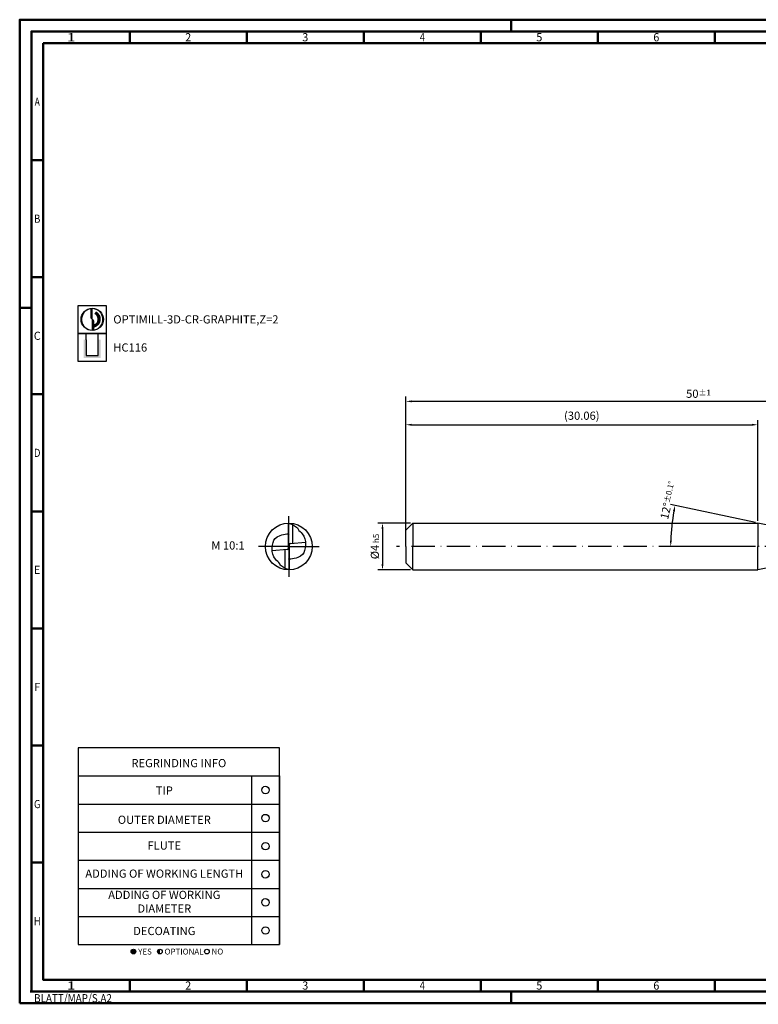
# Model space of a CAD drawing. Units: millimetres. Extents: x -165 to 429, y -196 to 225.
# Drawn here: x -165 to 151, y -196 to 225 of the extents above; entities that cross this region are included whole.
import ezdxf
from ezdxf.enums import TextEntityAlignment as Align

# ---------------------------------------------------------------- set-up
doc = ezdxf.new("R2010")
doc.units = ezdxf.units.MM
for name, pattern in [('AM_ISO08W050x2', [9, 6, -0.75, 1.5, -0.75]), ('Continuous2', [0]), ('GEN7', [15, 10, -2.5, 0, -2.5])]:
    doc.linetypes.add(name, pattern=pattern)
doc.layers.get('0').update_dxf_attribs({"linetype": 'CONTINUOUS'})
doc.layers.get('DEFPOINTS').update_dxf_attribs({"linetype": 'CONTINUOUS'})
for name, color, linetype in [('AM_0', 7, 'CONTINUOUS'), ('AM_5', 3, 'CONTINUOUS'), ('AM_6', 2, 'CONTINUOUS'), ('AM_7', 4, 'GEN7')]:
    doc.layers.add(name, color=color, linetype=linetype)
doc.layers.add('AM_BOR', color=7, linetype='CONTINUOUS', lineweight=50)
doc.styles.get("Standard").update_dxf_attribs({"font": 'ISOCP.SHX'})
doc.dimstyles.get("Standard").update_dxf_attribs({"dimtxt": 3.5, "dimasz": 2.5, "dimexe": 2, "dimexo": 1, "dimgap": 1.5, "dimtad": 1, "dimdsep": 46, "dimtxsty": 'STANDARD', "dimcen": -2, "dimclrt": 2, "dimazin": 2, "dimtp": 0.1, "dimtm": 0.1, "dimtfac": 1, "dimtmove": 0, "dimatfit": 3, "dimfxl": 1, "dimarcsym": 0})

# ---------------------------------------------------------------- blocks, each defined once
blk = doc.blocks.new('*U4')
at = {"color": 0, "linetype": 'ByBlock'}
for p, q in [((-0.53, 0), (0.53, 0)), ((0, -0.53), (0, 0.53))]:
    blk.add_line(p, q, dxfattribs=at)
at = {"color": 0, "linetype": 'ByBlock', "width": 0.883178}
blk.add_text('BLATT/MAP/S.A2', height=3.5, dxfattribs=at).set_placement((1.17, -1.17), align=Align.TOP_LEFT)
blk = doc.blocks.new('A2')
at = {"layer": 'AM_BOR', "color": 1}
for p, q in [((210, 415), (210, 420)), ((47, 410), (47, 415)), ((97, 410), (97, 415)), ((147, 410), (147, 415)), ((197, 410), (197, 415)), ((247, 410), (247, 415)), ((297, 410), (297, 415)), ((10, 360), (5, 360)), ((10, 310), (5, 310)), ((0, 297), (5, 297)), ((10, 260), (5, 260)), ((10, 210), (5, 210)), ((10, 160), (5, 160)), ((10, 110), (5, 110)), ((10, 60), (5, 60)), ((47, 10), (47, 5)), ((97, 10), (97, 5)), ((147, 10), (147, 5)), ((197, 10), (197, 5)), ((247, 10), (247, 5)), ((297, 5), (297, 10)), ((210, 5), (210, 0))]:
    blk.add_line(p, q, dxfattribs=at)
for points in [[(0, 0), (594, 0), (594, 420), (0, 420)], [(10, 410), (10, 10), (584, 10), (584, 410)]]:
    blk.add_lwpolyline(points, close=True, dxfattribs=at)
at = {"layer": 'AM_BOR', "color": 7}
blk.add_lwpolyline([(5, 5), (589, 5), (589, 415), (5, 415)], close=True, dxfattribs=at)
at = {"layer": 'AM_BOR', "color": 1}
blk.add_blockref('*U4', (5, 5), dxfattribs=at)
at = {"layer": 'AM_BOR', "color": 2}
for s, width, p in [('1', 1.35, (22, 412.5)), ('2', 0.964286, (72, 412.5)), ('3', 0.964286, (122, 412.5)), ('4', 0.84375, (172, 412.5)), ('5', 0.964286, (222, 412.5)), ('6', 0.964286, (272, 412.5)), ('A', 0.75, (7.5, 385)), ('B', 0.84375, (7.5, 335)), ('C', 0.964286, (7.5, 285)), ('D', 0.84375, (7.5, 235)), ('E', 0.964286, (7.5, 185)), ('F', 0.964286, (7.5, 135)), ('G', 0.84375, (7.5, 85)), ('H', 0.84375, (7.5, 35)), ('1', 1.35, (22, 7.5)), ('2', 0.964286, (72, 7.5)), ('3', 0.964286, (122, 7.5)), ('4', 0.84375, (172, 7.5)), ('5', 0.964286, (222, 7.5)), ('6', 0.964286, (272, 7.5))]:
    blk.add_text(s, height=3.5, dxfattribs=dict(at, width=width)).set_placement(p, align=Align.MIDDLE_CENTER)
blk = doc.blocks.new('MAPAL_FRAME-Model')
blk.add_blockref('A2', (0, 0))
blk = doc.blocks.new('MN_30.46_140_000_00_IN4_DRAUFSICHT')
blk.add_circle((0, 0), 0.5)
at = {"layer": 'AM_0', "linetype": 'Continuous2', "lineweight": -3}
for p, q in [((-0.005, 0.5), (0.078, 0.473)), ((-0.005, -0.032), (-0.005, 0.5)), ((0.078, 0.473), (0.183, 0.4)), ((0.078, 0.473), (0.078, 0.069)), ((0.005, 0.032), (0.005, -0.5)), ((0.035, 0.066), (0.356, 0.094)), ((-0.035, -0.066), (-0.356, -0.094)), ((-0.078, -0.473), (-0.078, -0.069)), ((-0.078, -0.473), (-0.183, -0.4)), ((0.005, -0.5), (-0.078, -0.473))]:
    blk.add_line(p, q, dxfattribs=at)
at = {"layer": 'AM_0', "linetype": 'Continuous2', "lineweight": 50}
for p, q in [((-0.01, 0), (0.01, 0)), ((0, 0.01), (0, -0.01))]:
    blk.add_line(p, q, dxfattribs=at)
at = {"layer": 'AM_0', "linetype": 'Continuous2', "lineweight": -3}
for centre, start, end in [((0.038, 0.032), 95, 180), ((-0.038, -0.032), 275, 0)]:
    blk.add_arc(centre, 0.0334, start, end, dxfattribs=at)
for points in [[(-0.183, -0.4), (-0.187, -0.39), (-0.208, -0.339), (-0.329, -0.26), (-0.373, -0.078), (-0.333, 0.119), (-0.265, 0.246), (0.046, 0.285), (-0.005, 0.25)], [(0.183, 0.4), (0.187, 0.39), (0.208, 0.339), (0.329, 0.26), (0.373, 0.078), (0.333, -0.119), (0.265, -0.246), (-0.046, -0.285), (0.005, -0.25)]]:
    blk.add_open_spline(points, degree=3, knots=[0, 0, 0, 0, 0.0307548, 0.1655421, 0.4069088, 0.5391685, 0.7479803, 0.9320641, 0.9320641, 0.9320641, 0.9320641], dxfattribs=at)
at = {"layer": 'AM_7', "linetype": 'AM_ISO08W050x2'}
for q in [(0, 0.649), (-0.649, 0), (0.649, 0), (0, -0.649)]:
    blk.add_line((0, 0), q, dxfattribs=at)
blk = doc.blocks.new('*U42')
at = {"layer": 'AM_6'}
blk.add_circle((0, 0), 1.6, dxfattribs=at)
blk = doc.blocks.new('*U44')
at = {"layer": 'AM_6'}
blk.add_circle((0, 0), 1.6, dxfattribs=at)
blk = doc.blocks.new('*U46')
at = {"layer": 'AM_6'}
blk.add_circle((0, 0), 1.6, dxfattribs=at)
blk = doc.blocks.new('*U48')
at = {"layer": 'AM_6'}
blk.add_circle((0, 0), 1.6, dxfattribs=at)
blk = doc.blocks.new('*U50')
at = {"layer": 'AM_6'}
blk.add_circle((0, 0), 1.6, dxfattribs=at)
blk = doc.blocks.new('*U52')
at = {"layer": 'AM_6'}
blk.add_circle((0, 0), 1.6, dxfattribs=at)
blk = doc.blocks.new('*U60')
at = {"layer": 'AM_6'}
h = blk.add_hatch(color=256, dxfattribs=at)
h.dxf.hatch_style = 1
h.paths.add_polyline_path([(22.61, -3, 1), (24.61, -3, 1)])
h = blk.add_hatch(color=256, dxfattribs=at)
h.dxf.hatch_style = 1
h.paths.add_polyline_path([(34.89, -2, 0.414214), (33.89, -3, 0.414214), (34.89, -4)])
for p, q in [((0, 72), (0, 0)), ((74, 72), (74, 0)), ((86, 0), (86, 72)), ((86, 72), (86, 0)), ((0, 60), (86, 60)), ((0, 48), (86, 48)), ((0, 36), (86, 36)), ((0, 24), (86, 24)), ((0, 12), (86, 12)), ((0, 0), (86, 0))]:
    blk.add_line(p, q, dxfattribs=at)
blk.add_lwpolyline([(0, 72), (86, 72), (86, 84), (0, 84)], close=True, dxfattribs=at)
for centre in [(23.61, -3), (34.89, -3), (54.96, -3)]:
    blk.add_circle(centre, 1, dxfattribs=at)
for name, p in [('*U42', (80, 66)), ('*U52', (80, 54)), ('*U44', (80, 42)), ('*U46', (80, 30)), ('*U48', (80, 18)), ('*U50', (80, 6))]:
    blk.add_blockref(name, p)
for s, p in [('YES', (25.61, -3)), ('OPTIONAL', (36.89, -3)), ('NO', (56.96, -3))]:
    blk.add_text(s, height=2.5, dxfattribs=at).set_placement(p, align=Align.MIDDLE_LEFT)
at = {"layer": 'AM_6', "char_height": 3.5}
for s, insert, width, attachment_point in [('REGRINDING INFO', (43, 79.24), 86, 2), ('TIP', (36.78, 65.34), 70, 5), ('OUTER DIAMETER', (36.78, 52.84), 70, 5), ('FLUTE', (36.78, 41.84), 70, 5), ('ADDING OF WORKING LENGTH', (36.78, 29.84), 70, 5), ('ADDING OF WORKING DIAMETER', (36.78, 17.84), 70, 5), ('DECOATING', (36.78, 5.34), 70, 5)]:
    blk.add_mtext(s, dxfattribs=dict(at, insert=insert, width=width, attachment_point=attachment_point))
blk = doc.blocks.new('*D61')
at = {"layer": 'AM_5', "color": 0, "lineweight": -2}
for p, q in [((2, 10), (-12, 10)), ((-10, 7.5), (-10, -7.5)), ((2, -10), (-12, -10))]:
    blk.add_line(p, q, dxfattribs=at)
at = {"layer": 'AM_5', "color": 0}
for points in [[(-9.58, 7.5), (-10.42, 7.5), (-10, 10)], [(-10.42, -7.5), (-9.58, -7.5), (-10, -10)]]:
    blk.add_solid(points, dxfattribs=at)
at = {"layer": 'DEFPOINTS', "color": 0}
for p in [(3, 10), (-10, -10), (3, -10)]:
    blk.add_point(p, dxfattribs=at)
at = {"layer": 'AM_5', "color": 2, "insert": (-13.25, 0), "char_height": 3.5, "attachment_point": 5, "rotation": 90}
blk.add_mtext('%%c4{}{\\H0.71x;\\C3; h5', dxfattribs=at)
blk = doc.blocks.new('*D68')
at = {"layer": 'AM_5', "color": 0, "lineweight": -2}
for p, q in [((149.32, 10.21), (113.01, 17.93)), ((149.3, 0), (111.13, 0))]:
    blk.add_line(p, q, dxfattribs=at)
blk.add_arc((197.35, 0), 84.22, 169.7009, 178.2991, dxfattribs=at)
at = {"layer": 'AM_5', "color": 0}
for points in [[(114.9, 14.98), (114.08, 15.14), (114.97, 17.51)], [(112.75, 2.51), (113.58, 2.49), (113.13, 0)]]:
    blk.add_solid(points, dxfattribs=at)
at = {"layer": 'DEFPOINTS', "color": 0}
for p in [(150.3, 10), (113.33, 5.87), (166.87, 6.48), (150.3, 0), (166.87, 0)]:
    blk.add_point(p, dxfattribs=at)
at = {"layer": 'AM_5', "color": 2, "insert": (112.13, 19.73), "char_height": 3.5, "attachment_point": 5, "rotation": 76.9615}
blk.add_mtext('12%%d{}{\\H0.71x;\\C3;%%p0.1}{\\H0.71x;\\C3;%%d}', dxfattribs=at)
blk = doc.blocks.new('*D69')
at = {"layer": 'AM_5', "color": 0, "lineweight": -2}
for p, q in [((0, 1), (0, 54)), ((2.5, 52), (147.8, 52)), ((150.3, 11), (150.3, 54))]:
    blk.add_line(p, q, dxfattribs=at)
at = {"layer": 'AM_5', "color": 0}
for points in [[(2.5, 52.42), (2.5, 51.58), (0, 52)], [(147.8, 51.58), (147.8, 52.42), (150.3, 52)]]:
    blk.add_solid(points, dxfattribs=at)
at = {"layer": 'DEFPOINTS', "color": 0}
for p in [(150.3, 52), (150.3, 10), (0, 0)]:
    blk.add_point(p, dxfattribs=at)
at = {"layer": 'AM_5', "color": 2, "insert": (75.15, 55.42), "char_height": 3.5, "attachment_point": 5}
blk.add_mtext('(30.06)', dxfattribs=at)
blk = doc.blocks.new('*D71')
at = {"layer": 'AM_5', "color": 0, "lineweight": -2}
for p, q in [((0, 1), (0, 64)), ((250, 1), (250, 64)), ((247.5, 62), (2.5, 62))]:
    blk.add_line(p, q, dxfattribs=at)
at = {"layer": 'AM_5', "color": 0}
for points in [[(2.5, 62.42), (2.5, 61.58), (0, 62)], [(247.5, 61.58), (247.5, 62.42), (250, 62)]]:
    blk.add_solid(points, dxfattribs=at)
at = {"layer": 'DEFPOINTS', "color": 0}
for p in [(0, 62), (0, 0), (250, 0)]:
    blk.add_point(p, dxfattribs=at)
at = {"layer": 'AM_5', "color": 2, "insert": (125, 65.25), "char_height": 3.5, "attachment_point": 5}
blk.add_mtext('50{}{\\H0.71x;\\C3;%%p1}', dxfattribs=at)
blk = doc.blocks.new('P_CUTTING2')
blk.add_lwpolyline([(-0.64, 4.55, 0.000065), (-0.63, 2.57), (-0.63, 0.66), (-0.32, 0.34), (0, 0.03), (0, 2.29), (0, 4.6)], format="xyb")
blk.add_lwpolyline([(0.69, -4.55), (0.69, -2.63), (0.69, -0.71), (0.34, -0.37), (0, -0.03), (0, -2.31), (0, -4.6)])
at = {"linetype": 'Continuous'}
blk.add_circle((0, 0), 4.76, dxfattribs=at)
for start, end in [(97.9703, 270), (278.6087, 90)]:
    blk.add_arc((0, 0), 4.59, start, end, dxfattribs=at)
blk = doc.blocks.new('*U32')
at = {"layer": 'AM_6', "lineweight": 35}
for p, q in [((8.16, -27.18), (7.36, -27.15)), ((7.36, -27.15), (7.7, -27.83))]:
    blk.add_line(p, q, dxfattribs=at)
at = {"layer": 'AM_6'}
blk.add_lwpolyline([(0, -24), (12, -24), (12, -36), (0, -36)], close=True, dxfattribs=at)
at = {"layer": 'AM_6', "lineweight": 70}
blk.add_arc((5.94, -29.88), 3.08, 284.0023, 62.6564, dxfattribs=at)
at = {"layer": 'AM_6', "linetype": 'Continuous'}
blk.add_blockref('P_CUTTING2', (6, -30), dxfattribs=at)
blk = doc.blocks.new('*U38')
at = {"layer": 'AM_6'}
blk.add_hatch(color=256, dxfattribs=at).paths.add_polyline_path([(2.4, -50.67), (2.4, -58.47), (9.6, -58.47), (9.6, -50.67), (8.6, -50.67), (8.6, -57.47), (3.4, -57.47), (3.4, -50.67)])
for p, q in [((3.4, -50.67), (3.4, -48)), ((8.6, -50.67), (8.6, -48)), ((3.4, -50.67), (3.4, -57.47)), ((8.6, -57.47), (8.6, -50.67)), ((3.4, -57.47), (8.6, -57.47))]:
    blk.add_line(p, q, dxfattribs=at)
blk.add_lwpolyline([(0, -48), (12, -48), (12, -60), (0, -60)], close=True, dxfattribs=at)
blk = doc.blocks.new('PICTO_INFO_MILL')
at = {"layer": 'AM_6'}
for name, p in [('*U32', (0, 24)), ('*U38', (0, 36))]:
    blk.add_blockref(name, p, dxfattribs=at)
for tag, p in [('TYPE_CUTTINGNUMBER', (15, -6)), ('COATING', (15, -18))]:
    blk.add_attdef(tag, text='', height=3.5, dxfattribs=at).set_placement(p, align=Align.MIDDLE_LEFT)

msp = doc.modelspace()

# ---------------------------------------------------------------- linework, layer by layer
at = {"layer": 'AM_0'}
for p, q in [((0, 7), (3, 10)), ((3, 10), (3, 0)), ((3, 10), (150.3007, 10)), ((166.8653, 6.4791), (150.3007, 10)), ((150.3007, 10), (150.3007, 0)), ((0, 0), (0, 7))]:
    msp.add_line(p, q, dxfattribs=at)
at = {"layer": 'AM_0', "extrusion": (0, 0, -1)}
for p, q in [((0, 0), (0, -7)), ((3, -10), (3, 0)), ((150.3007, -10), (150.3007, 0)), ((0, -7), (3, -10)), ((166.8653, -6.4791), (150.3007, -10)), ((3, -10), (150.3007, -10))]:
    msp.add_line(p, q, dxfattribs=at)
at = {"layer": 'AM_7'}
msp.add_line((254, 0), (-4, 0), dxfattribs=at)

# ---------------------------------------------------------------- block references
at = {"layer": 'AM_0'}
for name, p in [('MAPAL_FRAME-Model', (-165, -195)), ('*U60', (-140, -170))]:
    msp.add_blockref(name, p, dxfattribs=at)
ref = msp.add_blockref('PICTO_INFO_MILL', (-140, 103), dxfattribs=at)
ref.add_attrib('TYPE_CUTTINGNUMBER', 'OPTIMILL-3D-CR-GRAPHITE,Z=2', (-125, 95.25), dxfattribs={"layer": 'AM_6', "height": 3.5})
ref.add_attrib('COATING', 'HC116', (-125, 83.25), dxfattribs={"layer": 'AM_6', "height": 3.5})
at = {"layer": 'AM_0', "xscale": 20, "yscale": 20, "zscale": 20}
msp.add_blockref('MN_30.46_140_000_00_IN4_DRAUFSICHT', (-50, 0), dxfattribs=at)

# ---------------------------------------------------------------- texts
at = {"layer": 'AM_6', "insert": (-76, 0), "char_height": 3.5, "width": 100, "attachment_point": 5}
msp.add_mtext('M 10:1', dxfattribs=at)

# ---------------------------------------------------------------- dimensions: what is measured, and where the dimension line sits
at = {"layer": 'AM_5'}
for base, p1, p2, text, override, picture, middle in [((0, 62), (250, 0), (0, 0), '<>{}{\\H0.71x;\\C3;%%p1}', {"dimlfac": 0.2}, '*D71', (125, 65.25)), ((150.3007, 52), (0, 0), (150.3007, 10), '(<>)', {"dimdec": 3, "dimlfac": 0.2}, '*D69', (75.1503, 55.425))]:
    dim = msp.add_linear_dim(base=base, p1=p1, p2=p2, text=text, dimstyle='STANDARD', override=override, dxfattribs=at)
    dim.commit()
    dim.dimension.update_dxf_attribs({"geometry": picture, "text_midpoint": middle})
dim = msp.add_angular_dim_2l(base=(113.3346, 5.8747), line1=((166.8653, 6.4791), (150.3007, 10)), line2=((166.8653, 0), (150.3007, 0)), text='<>{}{\\H0.71x;\\C3;%%p0.1}{\\H0.71x;\\C3;%%d}', dimstyle='STANDARD', override={"dimdec": 3, "dimtp": 0.01}, dxfattribs=at)
dim.commit()
dim.dimension.update_dxf_attribs({"geometry": '*D68', "text_midpoint": (115.3007, 19), "dimtype": 162})
dim = msp.add_linear_dim(base=(-10, -10), p1=(3, 10), p2=(3, -10), angle=90, text='%%c<>{}{\\H0.71x;\\C3; h5', dimstyle='STANDARD', override={"dimdec": 3, "dimlfac": 0.2, "dimtp": 0.01}, dxfattribs=at)
dim.commit()
dim.dimension.update_dxf_attribs({"geometry": '*D61', "text_midpoint": (-13.2506, 0)})

doc.saveas('drawing.dxf')
